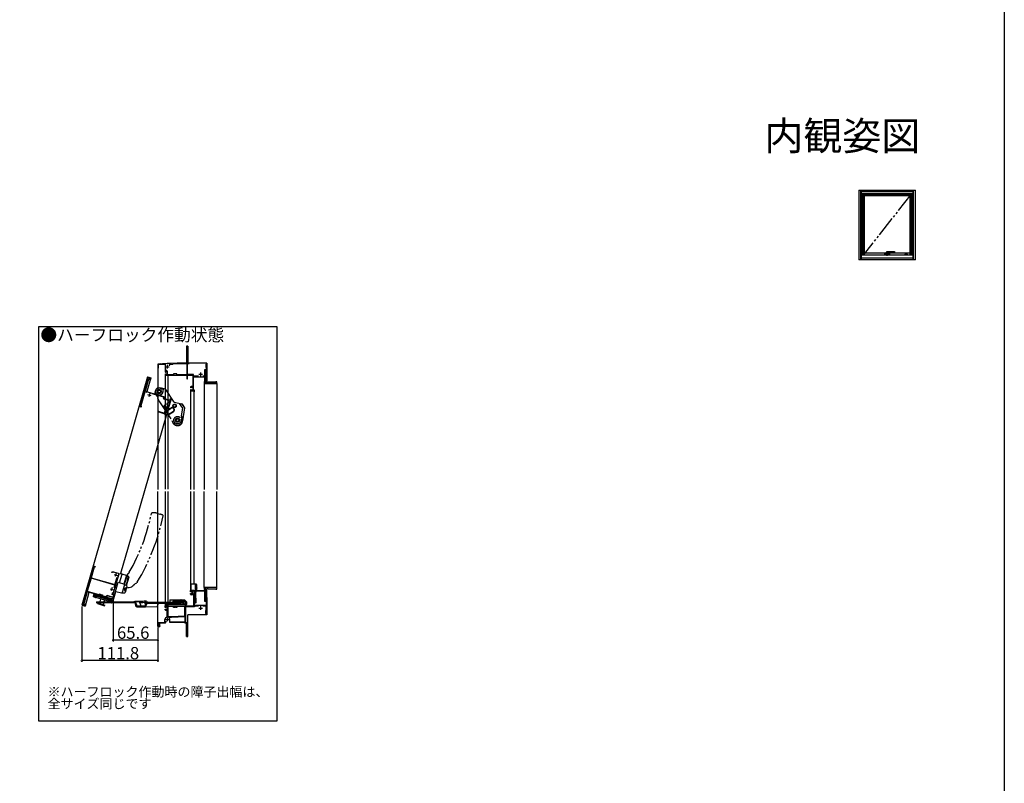
# Model space of a CAD drawing. Extents: x 0 to 1386, y 0 to 2244.
# Drawn here: x 662 to 1386, y 561 to 1122 of the extents above; entities that cross this region are included whole.
import ezdxf
from ezdxf.enums import TextEntityAlignment as Align

# ---------------------------------------------------------------- set-up
doc = ezdxf.new("R2010")
doc.units = 0
doc.linetypes.add('YDIVIDE_1', pattern=[15, 10, -1, 1, -1, 1, -1])
doc.linetypes.add('YHIDDEN_1', pattern=[4, 3, -1])
for name, color, linetype in [('USER1', 3, 'CONTINUOUS'), ('YKK_11', 7, 'CONTINUOUS'), ('YKK_12', 2, 'CONTINUOUS'), ('YKK_A1', 4, 'CONTINUOUS'), ('YKK_D', 6, 'CONTINUOUS'), ('YKK_ZWAK', 7, 'CONTINUOUS')]:
    doc.layers.add(name, color=color, linetype=linetype)
doc.styles.get("Standard").update_dxf_attribs({"font": 'txt', "bigfont": 'EXTFONT'})

msp = doc.modelspace()

# ---------------------------------------------------------------- linework, layer by layer
at = {"layer": 'YKK_11', "color": 0, "linetype": 'ByBlock', "lineweight": -2, "ltscale": 0.5}
for p, q in [((785.85, 882.42), (784.85, 882.42)), ((784.85, 882.42), (784.85, 870.42)), ((785.25, 876.27), (785.25, 882.07)), ((785.25, 882.07), (785.85, 882.07)), ((785.85, 876.27), (785.25, 876.27)), ((785.25, 870.29), (785.25, 875.92)), ((785.25, 875.92), (785.85, 875.92)), ((785.85, 882.07), (785.85, 882.42)), ((785.85, 875.92), (785.85, 876.27)), ((770.62, 869.53), (763.85, 869.17)), ((763.85, 869.17), (763.85, 866.17)), ((764.25, 868.79), (769.35, 869.06)), ((764.25, 866.17), (764.25, 868.79)), ((769.35, 869.06), (769.35, 863.42)), ((770.72, 869.47), (770.62, 869.53)), ((770.99, 869.49), (770.72, 869.47)), ((771.08, 869.55), (770.99, 869.49)), ((773.37, 869.67), (771.08, 869.55)), ((772.92, 868.95), (774.73, 869.04)), ((773.47, 869.62), (773.37, 869.67)), ((773.74, 869.63), (773.47, 869.62)), ((773.83, 869.7), (773.74, 869.63)), ((778.16, 869.92), (773.83, 869.7)), ((774.73, 869.04), (774.88, 869.2)), ((774.88, 869.2), (775.02, 869.36)), ((775.02, 869.36), (778.17, 869.52)), ((784.35, 869.92), (778.16, 869.92)), ((778.17, 869.52), (785.3, 869.52)), ((785.14, 870.09), (785.25, 870.29)), ((785.24, 869.92), (785.14, 870.09)), ((786.85, 869.92), (785.24, 869.92)), ((785.3, 869.52), (785.3, 861.32)), ((785.7, 861.42), (785.7, 869.52)), ((785.7, 869.52), (786.85, 869.52)), ((786.85, 869.52), (786.85, 869.92)), ((799.3, 869.17), (799.15, 869.02)), ((799.15, 869.02), (799.15, 866.82)), ((799.45, 869.32), (799.3, 869.17)), ((799.85, 869.92), (799.45, 869.92)), ((799.45, 869.92), (799.45, 869.32)), ((799.85, 868.15), (799.85, 869.92)), ((763.85, 866.17), (764.25, 866.17)), ((769.35, 863.42), (769.6, 863.17)), ((769.6, 861.92), (769.35, 861.67)), ((769.35, 861.67), (769.35, 860.92)), ((769.6, 863.17), (769.75, 863.32)), ((769.75, 861.77), (769.6, 861.92)), ((769.75, 864.17), (769.75, 865.61)), ((770.5, 864.17), (769.75, 864.17)), ((769.75, 863.32), (769.75, 863.77)), ((769.75, 863.77), (770.6, 863.77)), ((769.75, 861.42), (769.75, 861.77)), ((770.6, 861.42), (769.75, 861.42)), ((770.6, 863.77), (770.6, 861.42)), ((771, 861.32), (771, 863.67)), ((775.35, 861.32), (771, 861.32)), ((776.26, 861.97), (775.35, 861.97)), ((775.35, 861.97), (775.35, 861.32)), ((776.36, 861.9), (776.26, 861.97)), ((776.84, 861.9), (776.36, 861.9)), ((776.93, 861.97), (776.84, 861.9)), ((777.85, 861.97), (776.93, 861.97)), ((777.85, 861.32), (777.85, 861.97)), ((785.3, 861.32), (777.85, 861.32)), ((790.15, 861.42), (785.7, 861.42)), ((790.15, 860.42), (790.15, 861.42)), ((799.45, 864.92), (798.25, 864.92)), ((798.25, 864.92), (798.25, 860.42)), ((798.65, 861.52), (798.65, 864.52)), ((798.65, 864.52), (799.45, 864.52)), ((799.3, 864.27), (798.65, 864.27)), ((798.65, 864.27), (798.65, 861.77)), ((798.65, 861.77), (799.2, 861.77)), ((799.2, 861.52), (798.65, 861.52)), ((799.15, 866.82), (799.3, 866.67)), ((799.2, 861.77), (799.2, 855.67)), ((799.2, 861.12), (799.2, 861.52)), ((799.3, 866.67), (799.45, 866.52)), ((799.3, 862.42), (799.3, 864.27)), ((799.85, 862.42), (799.3, 862.42)), ((799.45, 866.52), (799.45, 864.92)), ((799.45, 864.52), (799.45, 863.27)), ((799.45, 863.27), (799.85, 863.27)), ((799.79, 868.06), (799.85, 868.15)), ((799.79, 867.79), (799.79, 868.06)), ((799.85, 867.7), (799.79, 867.79)), ((799.85, 863.27), (799.85, 867.7)), ((799.85, 855.67), (799.85, 862.42)), ((769.35, 860.92), (776.37, 860.92)), ((776.37, 860.92), (776.46, 860.98)), ((776.46, 860.98), (776.74, 860.98)), ((776.74, 860.98), (776.83, 860.92)), ((776.83, 860.92), (785.25, 860.92)), ((785.25, 860.92), (785.25, 858.42)), ((785.25, 858.42), (785.65, 858.42)), ((785.65, 858.42), (785.65, 860.92)), ((785.65, 860.92), (789.6, 860.92)), ((789.6, 860.92), (789.6, 852.72)), ((793.71, 860.42), (790.15, 860.42)), ((790.15, 849.97), (790.15, 859.92)), ((790.15, 859.92), (798.25, 859.92)), ((798.25, 860.42), (796.99, 860.42)), ((798.55, 856.42), (797.95, 856.42)), ((797.95, 856.42), (797.95, 854.92)), ((797.95, 854.92), (807.35, 854.92)), ((797.95, 854.92), (807.35, 854.92)), ((798.25, 859.92), (798.25, 857.02)), ((798.25, 857.02), (798.8, 857.02)), ((798.45, 856.07), (798.55, 856.17)), ((798.45, 855.67), (798.45, 856.07)), ((799.2, 855.67), (798.45, 855.67)), ((798.55, 856.17), (798.55, 856.42)), ((798.8, 856.12), (798.6, 855.92)), ((798.6, 855.92), (798.6, 855.67)), ((798.6, 855.67), (799.2, 855.67)), ((798.65, 857.42), (798.65, 861.12)), ((798.65, 861.12), (799.2, 861.12)), ((799.2, 857.42), (798.65, 857.42)), ((798.8, 857.02), (798.8, 856.12)), ((799.2, 855.67), (799.2, 857.42)), ((800.6, 855.67), (799.85, 855.67)), ((800.85, 855.92), (800.6, 855.67)), ((806.6, 855.92), (800.85, 855.92)), ((807.35, 856.17), (806.6, 856.17)), ((806.6, 856.17), (806.6, 855.92)), ((807.35, 854.92), (807.35, 856.17)), ((787.85, 852.22), (787.85, 851.97)), ((787.85, 851.97), (788.1, 851.72)), ((788.1, 850.47), (787.85, 850.22)), ((787.85, 850.22), (787.85, 849.42)), ((787.85, 849.42), (790.35, 849.42)), ((788.1, 851.72), (788.25, 851.87)), ((788.25, 850.32), (788.1, 850.47)), ((788.25, 851.87), (788.25, 852.32)), ((788.25, 852.32), (789.6, 852.32)), ((788.25, 849.97), (788.25, 850.32)), ((789.6, 849.97), (788.25, 849.97)), ((789.6, 852.72), (788.35, 852.72)), ((789.6, 852.32), (789.6, 849.97)), ((790.75, 849.97), (790.15, 849.97)), ((790.35, 849.42), (790.35, 848.67)), ((790.35, 848.67), (790.75, 848.67)), ((790.75, 848.67), (790.75, 849.97)), ((787.85, 701.92), (787.85, 702.92)), ((787.85, 702.92), (798.8, 702.92)), ((789.1, 702.47), (788.35, 702.47)), ((788.35, 702.47), (788.35, 701.92)), ((789.1, 700.07), (789.1, 702.47)), ((789.5, 702.52), (798.25, 702.52)), ((789.5, 702.52), (798.25, 702.52)), ((789.5, 700.07), (789.5, 702.52)), ((807.35, 704.92), (797.95, 704.92)), ((797.95, 704.92), (797.95, 703.42)), ((797.95, 703.42), (798.55, 703.42)), ((798.25, 702.52), (798.25, 694.92)), ((798.45, 703.77), (798.45, 704.17)), ((798.45, 704.17), (799.2, 704.17)), ((798.55, 703.67), (798.45, 703.77)), ((798.55, 703.42), (798.55, 703.67)), ((798.6, 703.92), (798.6, 704.17)), ((798.6, 704.17), (799.2, 704.17)), ((798.8, 703.72), (798.6, 703.92)), ((799.2, 702.52), (798.65, 702.52)), ((798.65, 702.52), (798.65, 698.72)), ((798.8, 702.92), (798.8, 703.72)), ((799.2, 704.17), (799.2, 698.07)), ((799.2, 704.17), (799.2, 702.52)), ((799.85, 697.42), (799.85, 704.17)), ((799.85, 704.17), (800.6, 704.17)), ((800.6, 704.17), (800.85, 703.92)), ((800.85, 703.92), (806.6, 703.92)), ((806.6, 703.92), (806.6, 703.67)), ((806.6, 703.67), (807.35, 703.67)), ((807.35, 703.67), (807.35, 704.92)), ((788.35, 701.92), (787.85, 701.92)), ((787.85, 700.17), (787.85, 700.67)), ((787.85, 700.67), (788.35, 700.67)), ((788.35, 700.67), (788.35, 700.07)), ((788.35, 700.07), (789.1, 700.07)), ((790.45, 699.67), (788.35, 699.67)), ((790.85, 700.07), (789.5, 700.07)), ((790.45, 691.42), (790.45, 699.67)), ((790.85, 691.67), (790.85, 700.07)), ((798.25, 694.92), (799.45, 694.92)), ((798.65, 698.72), (799.2, 698.72)), ((799.2, 698.32), (798.65, 698.32)), ((798.65, 698.32), (798.65, 695.32)), ((799.2, 698.07), (798.65, 698.07)), ((798.65, 698.07), (798.65, 695.57)), ((798.65, 695.57), (799.3, 695.57)), ((798.65, 695.32), (799.45, 695.32)), ((799.2, 698.72), (799.2, 698.32)), ((799.3, 695.57), (799.3, 697.42)), ((799.3, 697.42), (799.85, 697.42)), ((799.45, 695.32), (799.45, 696.57)), ((799.45, 696.57), (799.85, 696.57)), ((799.45, 694.92), (799.45, 691.67)), ((799.85, 696.57), (799.85, 687.15)), ((769.35, 690.32), (769.35, 691.42)), ((769.35, 691.42), (776.37, 691.42)), ((769.85, 690.32), (769.35, 690.32)), ((769.35, 688.62), (769.35, 689.07)), ((769.35, 689.07), (769.85, 689.07)), ((770.85, 690.82), (769.85, 690.82)), ((769.85, 690.82), (769.85, 690.32)), ((769.85, 689.07), (769.85, 688.52)), ((769.85, 688.52), (770.85, 688.52)), ((770.85, 688.12), (769.85, 688.12)), ((770.85, 688.52), (770.85, 690.82)), ((770.85, 683.07), (770.85, 688.12)), ((775.35, 691.02), (771.25, 691.02)), ((771.25, 691.02), (771.25, 683.72)), ((775.35, 690.37), (775.35, 691.02)), ((776.26, 690.37), (775.35, 690.37)), ((776.36, 690.45), (776.26, 690.37)), ((776.84, 690.45), (776.36, 690.45)), ((776.37, 691.42), (776.46, 691.36)), ((776.46, 691.36), (776.74, 691.36)), ((776.74, 691.36), (776.83, 691.42)), ((776.83, 691.42), (790.45, 691.42)), ((776.93, 690.37), (776.84, 690.45)), ((777.85, 690.37), (776.93, 690.37)), ((783.7, 691.02), (777.85, 691.02)), ((777.85, 691.02), (777.85, 690.37)), ((783.7, 684.24), (783.7, 691.02)), ((790.7, 690.87), (784.1, 690.87)), ((784.1, 690.87), (784.1, 679.32)), ((790.85, 691.02), (790.7, 690.87)), ((799.45, 691.67), (790.85, 691.67)), ((791, 691.17), (790.85, 691.02)), ((793.71, 691.17), (791, 691.17)), ((799.45, 691.17), (796.99, 691.17)), ((799.15, 688.02), (799.3, 688.17)), ((799.15, 685.82), (799.15, 688.02)), ((799.3, 688.17), (799.45, 688.32)), ((799.45, 688.32), (799.45, 691.17)), ((769.1, 679.51), (769.1, 681.57)), ((770.6, 683.07), (770.85, 683.07)), ((771.25, 683.72), (773.85, 683.72)), ((772.01, 682.74), (772.17, 683.17)), ((772.17, 683.17), (773.86, 683.17)), ((772.6, 679.57), (772.6, 681.42)), ((773.85, 683.72), (783.7, 684.24)), ((773.85, 683.72), (783.7, 684.24)), ((773.86, 683.17), (783.7, 683.69)), ((783.7, 683.69), (783.7, 679.57)), ((799.3, 685.67), (799.15, 685.82)), ((799.45, 685.52), (799.3, 685.67)), ((799.45, 684.92), (799.45, 685.52)), ((799.85, 684.92), (799.45, 684.92)), ((799.85, 687.15), (799.79, 687.06)), ((799.79, 687.06), (799.79, 686.79)), ((799.79, 686.79), (799.85, 686.7)), ((799.85, 686.7), (799.85, 684.92)), ((763.85, 679.32), (769.1, 679.51)), ((763.85, 676.42), (763.85, 679.32)), ((765.35, 676.42), (763.85, 676.42)), ((769.15, 678.92), (764.25, 678.92)), ((764.25, 678.92), (764.25, 676.82)), ((764.25, 676.82), (765.35, 676.82)), ((765.35, 676.82), (765.35, 676.42)), ((769.65, 680.22), (769.65, 679.42)), ((769.65, 680.22), (769.65, 679.42)), ((783.6, 679.17), (772.55, 679.17)), ((783.7, 679.57), (772.6, 679.57)), ((783.7, 679.57), (772.6, 679.57)), ((783.7, 679.07), (783.6, 679.17)), ((783.85, 678.92), (783.7, 679.07)), ((784.86, 678.92), (783.85, 678.92)), ((784.1, 679.32), (785.25, 679.32)), ((784.85, 678.56), (784.96, 678.75)), ((784.85, 668.92), (784.85, 678.56)), ((784.96, 678.75), (784.86, 678.92)), ((785.25, 679.32), (785.25, 677.42)), ((785.25, 677.42), (785.67, 677.42)), ((785.67, 677.07), (785.25, 677.07)), ((785.25, 677.07), (785.25, 669.27)), ((785.67, 677.42), (785.85, 677.25)), ((785.85, 677.25), (785.67, 677.07)), ((785.67, 668.92), (784.85, 668.92)), ((785.25, 669.27), (785.67, 669.27)), ((785.67, 669.27), (785.85, 669.1)), ((785.85, 669.1), (785.67, 668.92))]:
    msp.add_line(p, q, dxfattribs=at)
at = {"layer": 'YKK_11', "color": 2, "ltscale": 0.5}
for p, q in [((770.85, 868.52), (770.85, 866.02)), ((769.6, 867.27), (772.1, 867.27)), ((794.1, 861.67), (796.6, 861.67)), ((795.35, 862.92), (795.35, 860.42)), ((794.1, 689.92), (796.6, 689.92)), ((795.35, 691.17), (795.35, 688.67)), ((769.6, 681.42), (772.1, 681.42)), ((770.85, 682.67), (770.85, 680.17))]:
    msp.add_line(p, q, dxfattribs=at)
at = {"layer": 'YKK_11', "color": 0, "linetype": 'ByBlock', "lineweight": -2, "ltscale": 1.5}
for p, q in [((750.83, 838.29, 0), (756.79, 858.95, 0)), ((757.25, 858.92, 0), (754.45, 849.22, 0)), ((758.21, 858.65, 0), (757.25, 858.92, 0)), ((757.41, 859.29, 0), (758.7, 858.92, 0)), ((757.9, 857.59, 0), (758.21, 858.65, 0)), ((758.29, 857.48, 0), (757.9, 857.59, 0)), ((758.7, 858.92, 0), (758.29, 857.48, 0)), ((754.32, 848.79, 0), (751.33, 838.41, 0)), ((756.15, 848.26, 0), (754.32, 848.79, 0)), ((754.45, 849.22, 0), (768.77, 845.09, 0)), ((768.21, 844.78, 0), (759.8, 847.21, 0)), ((768.03, 844.16, 0), (768.21, 844.78, 0)), ((768.77, 845.09, 0), (768.42, 843.89, 0)), ((768.42, 843.89, 0), (772.84, 842.61, 0)), ((772.67, 842.2, 0), (768.44, 843.41, 0)), ((771.4, 840.69, 0), (769.18, 833, 0)), ((770.58, 839.46, 0), (770.92, 840.67, 0)), ((772.6, 840.34, 0), (771.4, 840.69, 0)), ((771.67, 841.08, 0), (772.29, 840.9, 0)), ((772.29, 840.9, 0), (772.67, 842.2, 0)), ((773.57, 843.7, 0), (772.6, 840.34, 0)), ((772.84, 842.61, 0), (773.19, 843.82, 0)), ((773.19, 843.82, 0), (773.57, 843.7, 0)), ((751.51, 837.58, 0), (751.17, 837.68, 0)), ((751.33, 838.41, 0), (751.72, 838.3, 0)), ((751.72, 838.3, 0), (751.51, 837.58, 0)), ((764, 833.98, 0), (764.21, 834.7, 0)), ((768.56, 832.66, 0), (764, 833.98, 0)), ((764.21, 834.7, 0), (764.54, 834.6, 0)), ((764.54, 834.6, 0), (764.65, 834.41, 0)), ((764.65, 834.41, 0), (764.75, 834.23, 0)), ((764.75, 834.23, 0), (768.73, 833.08, 0)), ((768.73, 833.08, 0), (769.53, 835.82, 0)), ((708.71, 692.35, 0), (716.75, 720.22, 0)), ((717.11, 719.85, 0), (714.89, 712.16, 0)), ((717.49, 719.74, 0), (717.11, 719.85, 0)), ((717.37, 720.56, 0), (717.7, 720.46, 0)), ((717.7, 720.46, 0), (717.49, 719.74, 0)), ((729.98, 716.14, 0), (730.19, 716.86, 0)), ((730.19, 716.86, 0), (734.76, 715.54, 0)), ((714.78, 711.78, 0), (712.02, 702.22, 0)), ((732.27, 706.74, 0), (714.78, 711.78, 0)), ((714.89, 712.16, 0), (732.38, 707.12, 0)), ((730.32, 716.04, 0), (729.98, 716.14, 0)), ((730.5, 716.12, 0), (730.32, 716.04, 0)), ((730.67, 716.2, 0), (730.5, 716.12, 0)), ((731.44, 715.98, 0), (730.67, 716.2, 0)), ((735.1, 714.92, 0), (730.8, 700.03, 0)), ((732.38, 707.12, 0), (733.99, 712.69, 0)), ((712.02, 702.22, 0), (720.58, 699.75, 0)), ((731.77, 704.99, 0), (732.27, 706.74, 0)), ((731.77, 704.99, 0), (732.27, 706.74, 0)), ((711.96, 701.82, 0), (709.18, 692.17, 0)), ((721.45, 699.09, 0), (711.96, 701.82, 0)), ((720.58, 699.75, 0), (720.74, 700.33, 0)), ((720.74, 700.33, 0), (721.62, 700.08, 0)), ((721.55, 699.12, 0), (721.45, 699.09, 0)), ((721.81, 699.04, 0), (721.55, 699.12, 0)), ((721.62, 700.08, 0), (721.69, 699.98, 0)), ((721.69, 699.98, 0), (722.15, 699.85, 0)), ((721.89, 698.96, 0), (721.81, 699.04, 0)), ((726.23, 697.71, 0), (721.89, 698.96, 0)), ((722.15, 699.85, 0), (722.27, 699.89, 0)), ((722.27, 699.89, 0), (723.14, 699.64, 0)), ((723.14, 699.64, 0), (722.98, 699.06, 0)), ((722.98, 699.06, 0), (725.96, 698.2, 0)), ((725.96, 698.2, 0), (726.3, 699.4, 0)), ((726.58, 698.91, 0), (726.23, 697.71, 0)), ((726.3, 699.4, 0), (731.11, 698.02, 0)), ((731, 697.63, 0), (726.58, 698.91, 0)), ((730.26, 699.77, 0), (730.81, 701.66, 0)), ((731.51, 699.41, 0), (730.26, 699.77, 0)), ((730.65, 696.43, 0), (731, 697.63, 0)), ((731.03, 696.32, 0), (730.65, 696.43, 0)), ((730.8, 700.03, 0), (732, 699.68, 0)), ((732, 699.68, 0), (731.03, 696.32, 0)), ((731.11, 698.02, 0), (731.51, 699.41, 0)), ((710.35, 691.36, 0), (709.05, 691.73, 0)), ((709.18, 692.17, 0), (710.04, 691.92, 0)), ((710.04, 691.92, 0), (710.33, 692.93, 0)), ((710.33, 692.93, 0), (710.76, 692.8, 0)), ((710.76, 692.8, 0), (710.35, 691.36, 0))]:
    msp.add_line(p, q, dxfattribs=at)
at = {"layer": 'YKK_11', "color": 2, "ltscale": 1.5}
for p, q in [((756.39, 846.74, 0), (758.79, 846.04, 0)), ((757.93, 847.59, 0), (757.24, 845.19, 0)), ((767.51, 838.38, 0), (769.91, 837.68, 0)), ((769.05, 839.23, 0), (768.36, 836.83, 0)), ((731.77, 714.58, 0), (734.18, 713.89, 0)), ((733.32, 715.44, 0), (732.63, 713.03, 0)), ((728.74, 704.06, 0), (731.14, 703.37, 0)), ((730.29, 704.91, 0), (729.59, 702.51, 0))]:
    msp.add_line(p, q, dxfattribs=at)
at = {"layer": 'YKK_11', "color": 0, "linetype": 'ByBlock', "lineweight": -2, "ltscale": 0.5}
for centre, radius, start, end in [((772.95, 868.2), 0.75, 92.99999, 203.72013), ((772.95, 868.2), 0.75, 92.99999, 203.72013), ((784.35, 870.42), 0.5, 270.00001, 359.99999), ((770.5, 863.67), 0.5, 0.00001, 89.99999), ((788.35, 852.22), 0.5, 90.00001, 179.99999), ((788.35, 700.17), 0.5, 180.00001, 269.99999), ((769.85, 688.62), 0.5, 180.00001, 269.99999), ((770.6, 681.57), 1.5, 90.00001, 179.99999), ((770.85, 681.42), 1.75, 0.00001, 48.59038), ((769.15, 679.42), 0.5, 270.00001, 359.99999)]:
    msp.add_arc(centre, radius, start, end, dxfattribs=at)
at = {"layer": 'YKK_11', "color": 0, "linetype": 'ByBlock', "lineweight": -2, "ltscale": 1.5}
for centre, radius, start, end in [((757.27, 858.81, 0), 0.5, 73.91001, 163.90999), ((768.6, 843.99, 0), 0.6, 163.91001, 253.90999), ((771.5, 840.5, 0), 0.6, 73.91001, 163.90999), ((751.31, 838.16, 0), 0.5, 163.91001, 253.90999), ((768.7, 833.14, 0), 0.5, 253.91001, 343.90999), ((717.23, 720.08, 0), 0.5, 73.91001, 163.90999), ((734.62, 715.06, 0), 0.5, 343.91001, 73.90999), ((709.19, 692.21, 0), 0.5, 163.91001, 253.90999)]:
    msp.add_arc(centre, radius, start, end, dxfattribs=at)
at = {"layer": 'YKK_12', "linetype": 'Continuous', "ltscale": 1.5}
for p, q in [((851.69, 896.44), (676.2, 896.44)), ((676.2, 896.44), (676.2, 606.99)), ((851.69, 606.99), (851.69, 896.44)), ((756.31, 859.72, 0), (727.49, 759.79, 0)), ((758.71, 859.02, 0), (755.8, 848.94, 0)), ((756.31, 859.72, 0), (758.71, 859.02, 0)), ((773.57, 843.81, 0), (747.66, 753.97, 0)), ((727.49, 759.79, 0), (707.95, 692.05, 0)), ((747.66, 753.97, 0), (736.49, 715.23, 0)), ((735.11, 714.97, 0), (732.44, 705.73, 0)), ((735.11, 714.97, 0), (737.31, 715.38, 0)), ((735.75, 708.55, 0), (737.55, 714.79, 0)), ((737.17, 714.9, 0), (737.31, 715.38, 0)), ((737.17, 714.9, 0), (737.23, 715.09, 0)), ((737.55, 714.79, 0), (737.17, 714.9, 0)), ((737.23, 715.09, 0), (741.48, 713.78, 0)), ((740.81, 713.99, 0), (738.94, 707.51, 0)), ((739.42, 707.35, 0), (740.48, 711.03, 0)), ((740.19, 710.59, 0), (739.86, 710.69, 0)), ((740.74, 713.74, 0), (740, 711.17, 0)), ((740, 711.17, 0), (740.48, 711.03, 0)), ((740.19, 710.59, 0), (740.32, 711.07, 0)), ((741.05, 713.91, 0), (740.24, 711.1, 0)), ((740.98, 713.67, 0), (740.74, 713.74, 0)), ((740.96, 706.38, 0), (742.85, 712.95, 0)), ((741.05, 713.91, 0), (741.31, 713.83, 0)), ((742.85, 712.95, 0), (742.19, 713.14, 0)), ((730.88, 695.43), (732.82, 702.16)), ((731.05, 695.12), (733.06, 702.1)), ((732.44, 705.73, 0), (733.63, 705.34, 0)), ((732.73, 702.18), (734.67, 708.91)), ((732.73, 702.18), (737.52, 700.98)), ((734.67, 708.91), (739.36, 707.37)), ((739.29, 706.89), (737.71, 701.43)), ((739.35, 707.71, 0), (739.03, 707.81, 0)), ((739.26, 707.4, 0), (739.35, 707.71, 0)), ((739.47, 707.32), (740.86, 706.45)), ((740.01, 702.19), (739.76, 701.32)), ((739.79, 702.2), (739.91, 702.17)), ((740.83, 704.97), (740.04, 702.23)), ((740.63, 705.13), (740.75, 705.09)), ((741.08, 705.89), (740.83, 705.02)), ((788.1, 706.92), (788.1, 702.92)), ((788.1, 702.92), (792.6, 702.92)), ((792.1, 707.42), (788.6, 707.42)), ((790.85, 693.42), (790.85, 702.92)), ((791.6, 702.92), (791.6, 707.03)), ((791.6, 702.92), (791.6, 693.42)), ((791.6, 702.92), (791.6, 701.79)), ((791.6, 702.42), (792.1, 702.42)), ((791.65, 707.06), (792.56, 704.59)), ((792.1, 701.92), (792.1, 702.92)), ((792.6, 702.92), (792.6, 706.92)), ((713.26, 701.45, 0), (710.35, 691.36, 0)), ((716.62, 698.14), (716.87, 699)), ((728.34, 694.75), (716.62, 698.14)), ((716.64, 698.75), (717.1, 700.34)), ((716.79, 698.71), (716.64, 698.75)), ((716.73, 699.04), (716.89, 699.62)), ((729.7, 695.3), (716.73, 699.04)), ((729.86, 695.88), (716.89, 699.62)), ((729.86, 695.88), (716.89, 699.62)), ((730.07, 696.6), (717.1, 700.34)), ((717.68, 697.83), (717.93, 698.7)), ((717.68, 697.83), (718.16, 697.69)), ((717.89, 698.55), (718.85, 698.27)), ((718.16, 697.69), (718.78, 698.03)), ((718.61, 698.34), (718.65, 698.49)), ((718.78, 698.03), (718.85, 698.27)), ((718.85, 694.55), (746.98, 694.79)), ((727.43, 695.54), (727.5, 695.78)), ((727.77, 694.92), (727.43, 695.54)), ((728.46, 695.5), (727.5, 695.78)), ((727.74, 695.71), (727.78, 695.86)), ((728.25, 694.78), (727.77, 694.92)), ((728.25, 694.78), (728.5, 695.65)), ((729.37, 694.72), (728.34, 694.75)), ((729.37, 694.72), (729.55, 695.34)), ((729.62, 695.01), (729.47, 695.05)), ((729.62, 695.01), (730.07, 696.6)), ((729.62, 695.01), (730.43, 694.78)), ((729.68, 695.25), (730.26, 695.09)), ((729.7, 695.3), (729.86, 695.88)), ((739.28, 700.96), (737.64, 700.96)), ((746.3, 694.79), (749.98, 694.82)), ((750.39, 694.82), (746.98, 694.79)), ((752.77, 694.84), (749.98, 694.82)), ((753.89, 694.85), (752.77, 694.84)), ((752.78, 694.09), (752.77, 694.84)), ((755.42, 694.87), (753.89, 694.85)), ((772.8, 695.86), (783.35, 695.86)), ((772.8, 695.86), (772.8, 694.27)), ((775.13, 695.04), (774.7, 694.28)), ((775.13, 695.04), (776.27, 695.05)), ((775.6, 695.61), (775.6, 695.11)), ((775.6, 695.11), (783.6, 695.11)), ((775.8, 695.86), (775.8, 695.86)), ((776.27, 695.05), (780.55, 695.09)), ((780.2, 694.33), (780.55, 695.09)), ((780.55, 695.09), (780.68, 695.09)), ((780.94, 694.84), (780.58, 694.09)), ((780.63, 695.86), (780.78, 696.13)), ((780.68, 695.09), (781.74, 695.1)), ((780.68, 695.09), (780.94, 694.84)), ((780.78, 696.13), (781.22, 695.88)), ((780.94, 694.84), (781.94, 694.85)), ((781.25, 695.86), (781.22, 695.88)), ((781.74, 695.1), (782.68, 695.1)), ((782.88, 694.86), (781.94, 694.85)), ((782.68, 695.1), (783.72, 695.11)), ((782.88, 694.86), (783.98, 694.87)), ((783.6, 695.11), (783.6, 695.61)), ((783.85, 695.36), (783.6, 695.36)), ((783.98, 694.87), (783.72, 695.11)), ((783.85, 694.93), (783.85, 692.68)), ((783.98, 694.37), (783.98, 694.87)), ((792.1, 697.17), (791.6, 697.17)), ((791.86, 701.68), (792.1, 701.92)), ((792.1, 693.67), (792.1, 697.17)), ((707.94, 692.05, 0), (710.35, 691.36, 0)), ((718.85, 694.55), (718.86, 693.8)), ((718.86, 693.8), (746.98, 694.04)), ((719.59, 693.64), (719.45, 693.16)), ((719.45, 693.16), (724.74, 691.63)), ((719.59, 693.64), (724.88, 692.11)), ((720.61, 693.81), (720.6, 694.56)), ((724.74, 691.63), (724.88, 692.11)), ((729.42, 693.89), (729.67, 693.74)), ((729.67, 693.74), (729.85, 693.74)), ((746.62, 693.89), (729.85, 693.74)), ((735.25, 693.94), (735.24, 694.69)), ((746.31, 694.04), (746.98, 694.04)), ((746.62, 693.89), (747.03, 693.89)), ((746.98, 694.04), (747.79, 691.29)), ((747.53, 694.3), (748.34, 691.55)), ((748.41, 691.31), (748.34, 691.55)), ((748.34, 690.8), (754.58, 690.86)), ((748.41, 691.31), (748.49, 691.56)), ((754.46, 691.36), (748.41, 691.31)), ((748.49, 691.56), (754.57, 691.61)), ((750.5, 694.32), (750.5, 694.33)), ((750.5, 694.32), (751.31, 691.58)), ((750.58, 694.07), (752.78, 694.09)), ((752.78, 694.09), (754.89, 694.11)), ((754.87, 692.28), (754.34, 694.11)), ((754.57, 691.61), (754.46, 691.36)), ((754.57, 691.61), (755.51, 693.74)), ((754.58, 690.86), (763.03, 690.93)), ((754.88, 694.37), (754.89, 694.36)), ((754.89, 694.11), (754.89, 694.36)), ((755.25, 693.13), (754.89, 694.36)), ((755.08, 691.24), (756.02, 693.37)), ((756.02, 693.87), (755.58, 693.87)), ((755.98, 694.38), (755.98, 694.38)), ((756.14, 694.12), (755.98, 694.38)), ((772.1, 694.01), (756.02, 693.87)), ((756.02, 693.37), (772.11, 693.51)), ((756.17, 694.12), (772.26, 694.26)), ((763.53, 691.31), (764.47, 693.45)), ((770.35, 692.43), (770.35, 692.68)), ((783.85, 692.68), (770.35, 692.68)), ((783.85, 692.43), (770.35, 692.43)), ((770.35, 691.43), (770.35, 692.43)), ((770.35, 691.43), (783.85, 691.43)), ((772.1, 694.01), (780.58, 694.09)), ((772.11, 693.51), (780.88, 693.59)), ((772.26, 694.26), (780.31, 694.33)), ((772.8, 693.52), (772.8, 692.68)), ((775.8, 692.68), (775.8, 693.54)), ((776.44, 693.55), (775.9, 692.68)), ((780.31, 694.33), (780.58, 694.09)), ((781.21, 694.34), (781.94, 694.35)), ((781.94, 694.35), (782.88, 694.36)), ((783.3, 692.68), (782.26, 694.35)), ((782.88, 694.36), (783.98, 694.37)), ((783.85, 692.43), (783.85, 692.68)), ((783.85, 692.43), (783.85, 691.43)), ((783.85, 691.68), (783.85, 691.43)), ((784.85, 694.36), (784.85, 692.43)), ((791.6, 693.42), (790.85, 693.42)), ((792.1, 693.67), (791.6, 693.67)), ((676.2, 606.99), (851.69, 606.99))]:
    msp.add_line(p, q, dxfattribs=at)
at = {"layer": 'YKK_12', "ltscale": 1.5}
for p, q in [((784.85, 882.42), (785.85, 882.42)), ((784.85, 882.42), (784.85, 870.17)), ((785.85, 882.42), (785.85, 869.92)), ((765.6, 869.27), (763.85, 869.17)), ((763.85, 869.17), (763.85, 777.13)), ((799.85, 869.92), (785.85, 869.92)), ((799.85, 869.92), (799.85, 855.92)), ((769.35, 860.92), (769.35, 777.15)), ((771.1, 860.92), (769.35, 860.92)), ((771.1, 860.92), (771.1, 777.15)), ((807.35, 854.92), (797.95, 854.92)), ((797.95, 854.92), (797.95, 777.13)), ((807.35, 854.92), (807.35, 777.13)), ((787.85, 849.42), (790.35, 849.42)), ((787.85, 849.42), (787.85, 777.13)), ((790.35, 849.42), (790.35, 777.13)), ((763.85, 676.42), (763.85, 775.63)), ((769.35, 775.63), (769.35, 691.42)), ((771.1, 775.63), (771.1, 691.42)), ((787.85, 775.63), (787.85, 702.92)), ((790.35, 775.63), (790.35, 707.42)), ((797.95, 704.92), (797.95, 775.63)), ((807.35, 704.92), (807.35, 775.63)), ((790.35, 702.92), (787.85, 702.92)), ((807.35, 704.92), (797.95, 704.92)), ((799.85, 697.67), (799.85, 684.92)), ((771.1, 691.42), (769.35, 691.42)), ((799.85, 684.92), (785.85, 684.92)), ((785.85, 668.92), (785.85, 684.92)), ((763.85, 676.42), (765.35, 676.42)), ((765.35, 676.42), (765.35, 678.92)), ((784.85, 668.92), (784.85, 678.92)), ((784.85, 668.92), (785.85, 668.92))]:
    msp.add_line(p, q, dxfattribs=at)
at = {"layer": 'YKK_12', "linetype": 'YDIVIDE_1', "ltscale": 1.5}
for p, q in [((761.88, 848.34), (762.15, 849.59)), ((763.7, 845.24), (761.94, 847.96)), ((766.67, 851.43), (765.42, 851.7)), ((769.44, 850.83), (766.67, 851.43)), ((767.52, 848.43), (767.98, 850.52)), ((767.98, 850.52), (768.1, 851.12)), ((775.84, 841.15), (769.75, 850.61)), ((764.25, 846.32), (762.79, 846.64)), ((764.03, 843.33), (765.21, 841.51)), ((765.21, 841.51), (775.22, 825.96)), ((775.84, 841.15), (781.51, 839.92)), ((779.64, 840.33), (781.98, 836.7)), ((782.56, 838.63), (781.73, 839.77)), ((781.83, 839.71), (783.55, 837.03)), ((781.98, 836.7), (781.12, 831.1)), ((783.55, 837.03), (782.08, 827.42)), ((781.12, 831.1), (782.35, 829.2)), ((763.71, 759.49, 0), (763.41, 759.56, 0)), ((763.71, 759.49, 0), (765.29, 758.97, 0)), ((747.49, 707.89, 0), (748.36, 708.47, 0)), ((721.76, 696.65), (721.16, 694.57)), ((724.65, 695.82), (724.29, 694.59)), ((776.27, 695.05), (776.01, 694.3)), ((781.22, 695.88), (781.21, 695.86)), ((781.74, 695.1), (781.94, 694.85)), ((781.94, 694.35), (781.94, 694.85)), ((782.68, 695.1), (782.88, 694.86)), ((782.88, 694.36), (782.88, 694.86)), ((720.94, 693.82), (720.79, 693.29)), ((724.07, 693.84), (723.68, 692.46)), ((729.85, 693.74), (729.7, 693.89)), ((746.62, 693.89), (746.46, 694.04)), ((772.26, 694.26), (772.1, 694.01)), ((772.11, 693.51), (772.1, 694.01))]:
    msp.add_line(p, q, dxfattribs=at)
at = {"layer": 'YKK_12', "linetype": 'YHIDDEN_1', "ltscale": 1.5}
msp.add_line((791.6, 706.67), (791.6, 702.92), dxfattribs=at)
at = {"layer": 'YKK_12', "linetype": 'YDIVIDE_1', "ltscale": 1.5}
for centre, radius in [((764.84, 849.01), 2.67), ((764.84, 849.01), 1.51), ((764.84, 849.01), 1.01), ((776.21, 838.55), 1.25), ((776.21, 838.55), 1.01), ((778.37, 827.99), 2.75), ((778.37, 827.99), 1.51), ((778.37, 827.99), 1.26), ((778.37, 827.99), 1.01)]:
    msp.add_circle(centre, radius, dxfattribs=at)
for centre, radius, start, end in [((762.36, 848.23), 0.5, 167.77882, 212.77882), ((764.84, 849.01), 2.75, 109.12851, 167.77882), ((764.84, 849.01), 2.75, 257.77882, 347.77882), ((769.33, 850.34), 0.5, 32.77882, 77.779), ((762.01, 844.16), 2, 347.20642, 32.77882), ((764.45, 843.6), 0.5, 167.20642, 212.77882), ((781.41, 839.44), 0.5, 32.77882, 77.77882), ((764.84, 849.01), 14.87, 288.41471, 305.38138), ((764.84, 849.01), 15.12, 288.41471, 305.38138), ((764.84, 849.01), 17.92, 290.69838, 305.38138), ((764.84, 849.01), 18.17, 290.86707, 305.38138), ((774.4, 835.54), 1.65, 305.38138, 125.38138), ((774.4, 835.54), 1.4, 305.38138, 125.38138), ((778.37, 827.99), 4, 193.29871, 328.77579), ((778.37, 827.99), 3.75, 212.77882, 351.27882), ((778.37, 827.99), 3.5, 351.10755, 40.56594), ((760.95, 749.75, 0), 10.12, 75.91, 97.52501), ((612.39, 790.13, 0), 150, 330.46213, 348.1719), ((612.39, 790.13, 0), 158.75, 329.22826, 348.18226), ((759.69, 759.29, 0), 0.5, 97.52501, 168.1719), ((753.29, 722.23, 0), 38.65, 68.48161, 71.91), ((767.28, 757.72, 0), 0.5, 348.18226, 68.48161)]:
    msp.add_arc(centre, radius, start, end, dxfattribs=at)
at = {"layer": 'YKK_12', "linetype": 'Continuous', "ltscale": 1.5}
for centre, radius, start, end in [((716.95, 715.73, 0), 25.25, 338.94322, 353.22215), ((717.1, 715.69, 0), 25.25, 338.84345, 353.21866), ((741.03, 712.87, 0), 1, 353.22215, 73.91), ((741.18, 712.83, 0), 1, 353.21866, 72.91), ((742.22, 713.26, 0), 0.125, 202.55075, 253.91), ((738.81, 707.03), 0.5, 343.91, 71.91), ((739.21, 706.9), 0.5, 57.85957, 71.91), ((730.55, 712.51), 12.5, 316.13808, 323.77989), ((727.32, 701.32), 12.5, 4.04011, 11.68192), ((730.81, 712.44), 12.5, 316.13808, 323.11698), ((727.58, 701.25), 12.5, 4.70302, 11.68192), ((739.94, 702.26), 0.1, 253.91, 4.70302), ((739.94, 702.26), 0.1, 253.91, 343.91), ((740.73, 705), 0.1, 323.11698, 73.91), ((740.73, 705), 0.1, 343.91, 73.91), ((737.09, 736.26, 0), 31.65, 276.69795, 283.94819), ((740.6, 706.02), 0.5, 343.91, 57.85957), ((788.6, 706.92), 0.5, 90, 180), ((792.1, 706.92), 0.5, 0, 90), ((730.4, 695.57), 0.5, 253.91, 343.91), ((730.57, 695.26), 0.5, 253.91, 343.91), ((737.23, 701.57), 0.5, 255.91, 343.91), ((737.64, 701.46), 0.5, 255.91, 269.96043), ((739.28, 701.46), 0.5, 269.96043, 343.91), ((775.85, 695.61), 0.25, 90, 180), ((783.35, 695.61), 0.25, 0, 90), ((783.85, 694.36), 1, 0, 90), ((791.75, 701.79), 0.15, 180, 315), ((756.22, 693.43), 0.774, 145.72381, 156.37207), ((750.29, 707.34), 33.54, 335.79122, 337.19368), ((783.85, 692.43), 1, 270, 0)]:
    msp.add_arc(centre, radius, start, end, dxfattribs=at)
at = {"layer": 'YKK_12', "linetype": 'YDIVIDE_1', "ltscale": 1.5}
for points in [[(742.89, 716.18, 0), (742.72, 715.98, 0), (742.54, 715.75, 0), (742.33, 715.49, 0), (742.08, 715.2, 0), (741.82, 714.89, 0), (741.6, 714.63, 0), (741.43, 714.42, 0), (741.32, 714.28, 0), (741.23, 714.17, 0), (741.15, 714.04, 0), (741.07, 713.91, 0), (741.03, 713.85, 0)], [(746.55, 707.2, 0), (746.93, 707.53, 0), (746.94, 707.54, 0)], [(747.49, 707.89, 0), (746.94, 707.54, 0)], [(748.79, 708.91, 0), (748.77, 708.89, 0), (748.51, 708.6, 0), (748.36, 708.47, 0)]]:
    msp.add_spline(points, degree=3, dxfattribs=at)
at = {"layer": 'YKK_12', "linetype": 'Continuous', "ltscale": 1.5}
for points in [[(744.72, 705.54, 0), (744.83, 705.62, 0)], [(744.83, 705.62, 0), (745.15, 705.89, 0), (745.56, 706.27, 0), (745.9, 706.59, 0), (746.3, 706.96, 0), (746.55, 707.2, 0)], [(747.53, 694.3), (747.49, 694.41), (747.44, 694.5), (747.38, 694.59), (747.31, 694.66), (747.23, 694.72), (747.15, 694.76), (747.06, 694.78), (746.98, 694.79)], [(750.39, 694.82), (750.41, 694.81), (750.43, 694.78), (750.45, 694.72), (750.47, 694.65), (750.48, 694.56), (750.49, 694.45), (750.5, 694.33)], [(754.88, 694.37), (754.79, 694.5), (754.66, 694.62), (754.49, 694.72), (754.3, 694.8), (754.1, 694.84), (753.89, 694.85)], [(755.42, 694.87), (755.51, 694.86), (755.6, 694.83), (755.68, 694.79), (755.76, 694.74), (755.83, 694.66), (755.89, 694.58), (755.94, 694.49), (755.98, 694.38)], [(748.34, 690.8), (748.25, 690.81), (748.17, 690.84), (748.08, 690.88), (748.01, 690.94), (747.94, 691.01), (747.88, 691.09), (747.83, 691.19), (747.79, 691.29)], [(754.58, 690.86), (754.66, 690.87), (754.73, 690.89), (754.8, 690.92), (754.87, 690.96), (754.94, 691.02), (754.99, 691.08), (755.04, 691.16), (755.08, 691.24)], [(755.58, 693.87), (755.74, 693.98), (755.89, 694.06), (756.04, 694.11), (756.17, 694.12)], [(755.98, 694.38), (755.98, 694.38), (755.98, 694.38), (755.98, 694.38), (755.98, 694.38), (755.98, 694.38), (755.98, 694.38), (755.98, 694.38), (755.98, 694.38)], [(763.53, 691.31), (763.49, 691.23), (763.44, 691.16), (763.39, 691.09), (763.32, 691.04), (763.25, 690.99), (763.18, 690.96), (763.11, 690.94), (763.03, 690.93)]]:
    msp.add_spline(points, degree=3, dxfattribs=at)
at = {"layer": 'YKK_A1', "linetype": 'Continuous', "ltscale": 1.5}
for p, q in [((1278.97, 997.06), (1278.97, 945.71)), ((1278.97, 997.06), (1320.67, 997.06)), ((1280.32, 997.06), (1280.32, 945.71)), ((1280.77, 997.06), (1280.77, 994.31)), ((1318.87, 995.81), (1280.77, 995.81)), ((1318.87, 994.31), (1280.77, 994.31)), ((1281.32, 994.31), (1281.32, 949.31)), ((1282.27, 994.31), (1282.27, 949.31)), ((1317.37, 993.69), (1282.27, 993.69)), ((1283.02, 993.66), (1283.02, 949.31)), ((1316.62, 992.91), (1283.02, 992.91)), ((1316.62, 993.66), (1316.62, 949.31)), ((1317.37, 994.31), (1317.37, 949.31)), ((1318.32, 994.31), (1318.32, 949.31)), ((1318.87, 997.06), (1318.87, 994.31)), ((1319.32, 945.71), (1319.32, 997.06)), ((1320.67, 945.71), (1320.67, 997.06)), ((1318.87, 949.31), (1280.77, 949.31)), ((1280.77, 949.31), (1280.77, 945.71)), ((1299.36, 950.71), (1283.02, 950.71)), ((1298.01, 950.66), (1298.01, 949.75)), ((1298.05, 950.66), (1298.01, 950.66)), ((1298.05, 950.66), (1298.05, 949.73)), ((1299.37, 950.71), (1298.06, 950.71)), ((1298.07, 949.75), (1298.07, 950.65)), ((1298.1, 949.68), (1299.41, 949.68)), ((1298.11, 949.64), (1299.41, 949.64)), ((1298.12, 950.7), (1299.36, 950.7)), ((1299.41, 949.7), (1298.12, 949.7)), ((1298.13, 949.75), (1298.13, 950.65)), ((1298.87, 949.7), (1298.87, 950.7)), ((1299.35, 950.35), (1299.35, 949.77)), ((1299.41, 949.75), (1299.35, 949.77)), ((1299.41, 949.75), (1299.41, 949.35)), ((1299.48, 949.71), (1299.48, 949.33)), ((1299.82, 951.9), (1299.81, 951.9)), ((1299.82, 951.9), (1305.27, 951.9)), ((1300.23, 949.35), (1300.32, 950.78)), ((1301.52, 949.7), (1300.24, 949.7)), ((1300.25, 949.68), (1301.53, 949.68)), ((1300.25, 949.64), (1301.52, 949.64)), ((1316.62, 950.71), (1300.27, 950.71)), ((1300.3, 950.7), (1301.52, 950.7)), ((1301.57, 950.71), (1300.31, 950.71)), ((1300.77, 949.7), (1300.77, 950.7)), ((1300.77, 950.69), (1301.45, 950.69)), ((1300.77, 949.71), (1300.77, 950.69)), ((1300.77, 949.71), (1301.45, 949.71)), ((1300.91, 951.35), (1305.27, 951.35)), ((1300.96, 950.36), (1300.99, 950.36)), ((1300.96, 950.36), (1301, 950.28)), ((1300.97, 950.18), (1300.97, 950.17)), ((1300.97, 950.17), (1301.02, 950.17)), ((1300.99, 950.36), (1301.02, 950.31)), ((1301, 950.24), (1301, 950.28)), ((1301, 950.24), (1301.04, 950.24)), ((1301.12, 950.04), (1301, 950.04)), ((1301.01, 950.1), (1301.01, 950.1)), ((1301.05, 950.36), (1301.02, 950.31)), ((1301.02, 950.17), (1301.02, 950.17)), ((1301.02, 950.08), (1301.07, 950.08)), ((1301.06, 950.19), (1301.03, 950.19)), ((1301.08, 950.36), (1301.04, 950.28)), ((1301.04, 950.24), (1301.04, 950.28)), ((1301.05, 950.36), (1301.08, 950.36)), ((1301.06, 950.11), (1301.06, 950.15)), ((1301.07, 950.18), (1301.07, 950.08)), ((1301.08, 950.36), (1301.11, 950.36)), ((1301.08, 950.36), (1301.08, 950.24)), ((1301.08, 950.24), (1301.11, 950.24)), ((1301.11, 950.31), (1301.14, 950.36)), ((1301.11, 950.36), (1301.11, 950.31)), ((1301.11, 950.28), (1301.11, 950.24)), ((1301.11, 950.28), (1301.14, 950.28)), ((1301.12, 950.04), (1301.12, 950.18)), ((1301.14, 950.36), (1301.18, 950.36)), ((1301.14, 950.22), (1301.25, 950.22)), ((1301.14, 950.04), (1301.14, 950.22)), ((1301.14, 950.04), (1301.19, 950.04)), ((1301.18, 950.36), (1301.15, 950.31)), ((1301.15, 950.31), (1301.15, 950.31)), ((1301.15, 950.28), (1301.15, 950.24)), ((1301.15, 950.24), (1301.17, 950.24)), ((1301.17, 950.24), (1301.17, 950.29)), ((1301.19, 950.36), (1301.22, 950.36)), ((1301.19, 950.36), (1301.19, 950.24)), ((1301.19, 950.24), (1301.22, 950.24)), ((1301.19, 950.04), (1301.19, 950.18)), ((1301.23, 950.18), (1301.19, 950.18)), ((1301.2, 950.13), (1301.2, 950.09)), ((1301.23, 950.13), (1301.2, 950.13)), ((1301.25, 950.09), (1301.2, 950.09)), ((1301.22, 950.36), (1301.22, 950.31)), ((1301.22, 950.31), (1301.25, 950.36)), ((1301.22, 950.28), (1301.22, 950.24)), ((1301.22, 950.28), (1301.25, 950.28)), ((1301.25, 950.36), (1301.29, 950.36)), ((1301.29, 950.36), (1301.25, 950.31)), ((1301.26, 950.31), (1301.25, 950.31)), ((1301.25, 950.28), (1301.25, 950.24)), ((1301.25, 950.24), (1301.28, 950.24)), ((1301.28, 950.24), (1301.28, 950.29)), ((1301.49, 950), (1301.49, 950.4)), ((1301.49, 950.4), (1301.5, 950.4)), ((1301.49, 950), (1301.5, 950)), ((1301.5, 949.75), (1301.5, 950.65)), ((1301.5, 950.4), (1301.5, 950.64)), ((1301.5, 949.76), (1301.5, 950)), ((1301.57, 950.65), (1301.57, 949.75)), ((1301.58, 949.73), (1301.58, 950.66)), ((1301.62, 950.66), (1301.58, 950.66)), ((1301.62, 949.74), (1301.62, 950.66)), ((1305.32, 951.85), (1305.32, 951.4)), ((1318.87, 949.31), (1318.87, 945.71)), ((1320.67, 945.71), (1278.97, 945.71)), ((1280.77, 947.31), (1318.87, 947.31))]:
    msp.add_line(p, q, dxfattribs=at)
at = {"layer": 'YKK_A1', "linetype": 'YDIVIDE_1', "ltscale": 1.5}
for p, q in [((1317.37, 993.69), (1282.27, 949.31)), ((1300.59, 951.26), (1300.58, 951.25)), ((1305.27, 951.9), (1305.27, 951.35))]:
    msp.add_line(p, q, dxfattribs=at)
at = {"layer": 'YKK_A1', "ltscale": 1.5}
for p, q in [((1313.04, 949.45), (1313.04, 950)), ((1313.12, 950.07), (1314.47, 950.07)), ((1314.47, 949.37), (1313.12, 949.37)), ((1313.14, 949.52), (1313.14, 949.92)), ((1313.19, 949.97), (1314.39, 949.97)), ((1314.39, 949.47), (1313.19, 949.47)), ((1314.44, 949.92), (1314.44, 949.52)), ((1314.54, 950), (1314.54, 949.45))]:
    msp.add_line(p, q, dxfattribs=at)
at = {"layer": 'YKK_A1', "linetype": 'Continuous', "ltscale": 1.5}
for centre, radius, start, end in [((1298.06, 950.66), 0.05, 90, 180), ((1298.11, 949.75), 0.1, 180, 270), ((1298.1, 949.73), 0.05, 180, 270), ((1298.12, 950.65), 0.05, 90, 180), ((1298.12, 949.75), 0.05, 180, 270), ((1298.18, 950.65), 0.05, 90, 180), ((1298.18, 949.75), 0.05, 180, 270), ((1303.4, 950.35), 4.05, 170.6671, 180), ((1299.51, 949.35), 0.1, 180, 250.47323), ((1299.53, 949.71), 0.05, 74.13325, 180.27449), ((1299.58, 949.33), 0.1, 180.27449, 254.8487), ((1299.82, 950.2), 1, 250.47323, 290.46895), ((1299.82, 950.72), 1, 254.13325, 296.28107), ((1300.13, 949.36), 0.1, 290.46895, 356.6), ((1300.91, 950.75), 0.6, 90, 176.6), ((1301.01, 950.18), 0.0356, 105.46601, 180), ((1301.01, 950.11), 0.0392, 97.60411, 153.38654), ((1301.04, 950.1), 0.0713, 153.38654, 215.68534), ((1301, 950.07), 0.0285, 215.68534, 270), ((1301.05, 950.04), 0.183, 76.17284, 105.46601), ((1301.03, 949.92), 0.229, 82.84733, 97.60411), ((1301.02, 950.1), 0.0143, 100.87572, 180), ((1301.02, 950.1), 0.0143, 180, 270), ((1301.03, 950.17), 0.0143, 90, 180), ((1301.04, 950.01), 0.109, 79.61114, 100.87572), ((1301.06, 950.18), 0.0107, 0, 90), ((1301.08, 950.18), 0.041, 0, 76.17284), ((1301.14, 950.28), 0.00232, 0, 90), ((1301.15, 950.29), 0.0209, 0, 90), ((1301.23, 950.17), 0.0125, 4.00063, 90), ((1301.23, 950.14), 0.0125, 270, 356.44449), ((1301, 950.16), 0.242, 356.44449, 4.00063), ((1301.25, 950.28), 0.00232, 0, 90), ((1301.25, 950.18), 0.0392, 6.24013, 90), ((1301.25, 950.13), 0.0392, 270, 353.75987), ((1301.26, 950.29), 0.0209, 0, 90), ((1301, 950.16), 0.285, 353.75987, 6.24013), ((1301.45, 950.65), 0.05, 0, 90), ((1301.45, 950.64), 0.05, 0, 90), ((1301.45, 949.76), 0.05, 270, 0), ((1301.45, 949.75), 0.05, 270, 0), ((1301.52, 950.65), 0.05, 0, 90), ((1301.52, 949.75), 0.05, 270, 0), ((1301.52, 949.74), 0.1, 270, 0), ((1301.53, 949.73), 0.05, 270, 0), ((1301.57, 950.66), 0.05, 0, 90), ((1305.27, 951.85), 0.05, 0, 90), ((1305.27, 951.4), 0.05, 270, 0)]:
    msp.add_arc(centre, radius, start, end, dxfattribs=at)
at = {"layer": 'YKK_A1', "ltscale": 1.5}
for centre, radius, start, end in [((1313.12, 950), 0.075, 90, 180), ((1313.12, 949.45), 0.075, 180, 270), ((1313.19, 949.92), 0.05, 90, 180), ((1313.19, 949.52), 0.05, 180, 270), ((1314.39, 949.92), 0.05, 0, 90), ((1314.39, 949.52), 0.05, 270, 0), ((1314.47, 950), 0.075, 0, 90), ((1314.47, 949.45), 0.075, 270, 0)]:
    msp.add_arc(centre, radius, start, end, dxfattribs=at)
at = {"layer": 'YKK_A1', "linetype": 'Continuous', "ltscale": 1.5}
for points in [[(1299.4, 951.01), (1299.41, 951.05)], [(1299.41, 951.05), (1299.44, 951.17), (1299.47, 951.29), (1299.5, 951.4), (1299.55, 951.54), (1299.61, 951.68)], [(1299.61, 951.68), (1299.61, 951.69), (1299.64, 951.74), (1299.64, 951.75)], [(1299.64, 951.75), (1299.68, 951.81), (1299.72, 951.85), (1299.77, 951.89), (1299.81, 951.9)]]:
    msp.add_spline(points, degree=3, dxfattribs=at)
at = {"layer": 'YKK_A1', "linetype": 'YDIVIDE_1', "ltscale": 1.5}
for points in [[(1299.55, 949.76), (1299.56, 949.92), (1299.58, 950.31), (1299.59, 950.5), (1299.62, 950.69)], [(1299.62, 950.69), (1299.65, 950.88), (1299.7, 951.07), (1299.74, 951.19), (1299.79, 951.31), (1299.81, 951.36)], [(1299.81, 951.9), (1299.82, 951.89), (1299.87, 951.88), (1299.91, 951.86), (1299.95, 951.84), (1299.97, 951.83), (1299.99, 951.81), (1300.01, 951.79), (1300.03, 951.77), (1300.05, 951.74), (1300.05, 951.72), (1300.05, 951.7), (1300.05, 951.65), (1300.04, 951.62), (1300.02, 951.59), (1300, 951.57), (1299.96, 951.53), (1299.92, 951.49), (1299.91, 951.49)], [(1299.81, 951.36), (1299.84, 951.4), (1299.86, 951.44), (1299.89, 951.47), (1299.91, 951.49)], [(1299.91, 951.44), (1300.06, 951.42), (1300.31, 951.4), (1300.54, 951.38), (1300.76, 951.37), (1300.77, 951.37)], [(1300.59, 951.26), (1300.62, 951.28), (1300.7, 951.32), (1300.79, 951.35), (1300.87, 951.38), (1300.95, 951.39), (1300.95, 951.4)]]:
    msp.add_spline(points, degree=3, dxfattribs=at)
at = {"layer": 'YKK_D', "ltscale": 1.5}
for p, q in [((731.03, 695.32), (731.03, 665.28)), ((707.94, 691.05), (707.94, 650.28)), ((763.85, 675.57), (763.85, 665.28)), ((763.85, 675.57), (763.85, 650.28)), ((763.85, 666.28), (731.03, 666.28)), ((763.85, 651.28), (707.94, 651.28))]:
    msp.add_line(p, q, dxfattribs=at)
at = {"layer": 'YKK_D', "linetype": 'ByBlock', "const_width": 1.27}
for points in [[(731.19, 666.28, 1), (730.87, 666.28, 1)], [(763.69, 666.28, 1), (764.01, 666.28, 1)], [(708.1, 651.28, 1), (707.78, 651.28, 1)], [(763.69, 651.28, 1), (764.01, 651.28, 1)]]:
    msp.add_lwpolyline(points, format="xyb", close=True, dxfattribs=at)
at = {"layer": 'YKK_ZWAK'}
msp.add_lwpolyline([(0, 0), (0, 2184), (1386, 2184), (1386, 0)], close=True, dxfattribs=at)

# ---------------------------------------------------------------- texts
at = {"layer": 'USER1'}
msp.add_text('内観姿図', height=21, dxfattribs=at).set_placement((1324.22, 1026.36), align=Align.RIGHT)
for s, height, p in [('●ハーフロック作動状態', 9, (677.57, 886.08)), ('※ハーフロック作動時の障子出幅は、', 7, (682.81, 624.87)), ('全サイズ同じです', 7, (682.81, 616.13))]:
    msp.add_text(s, height=height, dxfattribs=at).set_placement(p)
at = {"layer": 'YKK_D'}
for s, p in [('65.6', (733.84, 667.28)), ('111.8', (719.48, 652.28))]:
    msp.add_text(s, height=9, dxfattribs=at).set_placement(p)

doc.saveas('drawing.dxf')
